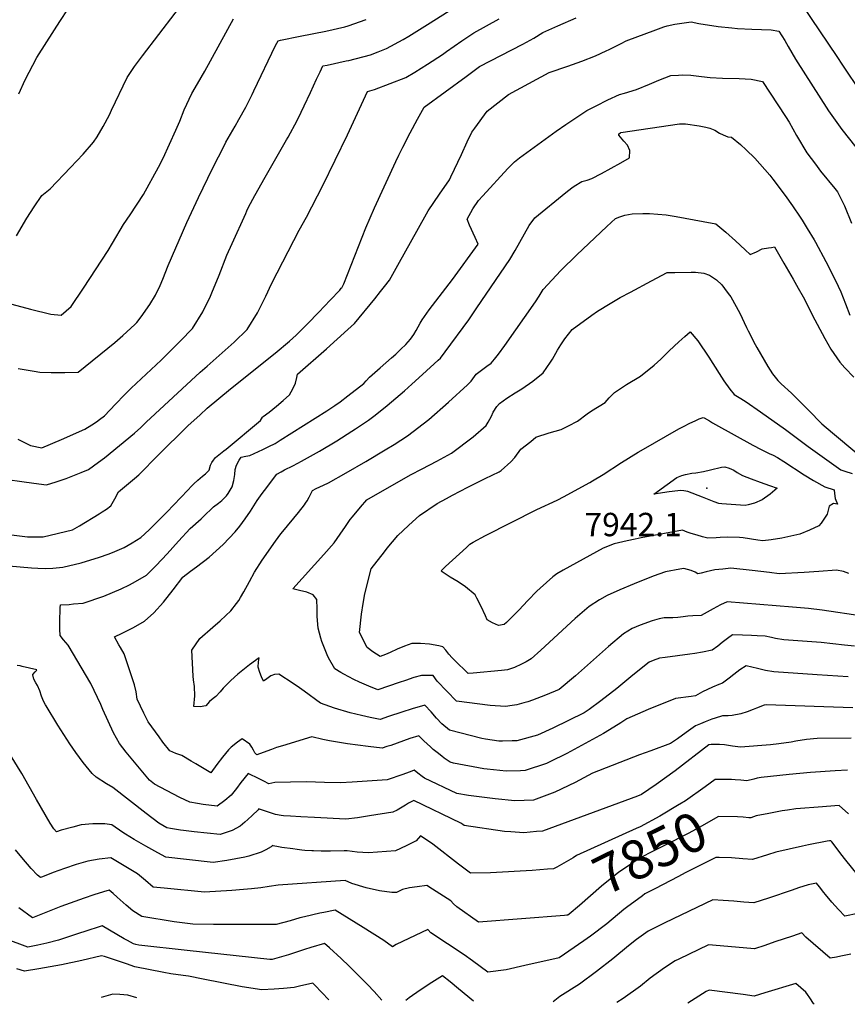
# Model space of a CAD drawing. Units: inches. Extents: x 2588259 to 2593821, y 1528945 to 1534555.
# Drawn here: x 2592433 to 2593046, y 1529001 to 1529729 of the extents above; entities that cross this region are included whole.
import ezdxf
from ezdxf.enums import TextEntityAlignment as Align

# ---------------------------------------------------------------- set-up
doc = ezdxf.new("R2010")
doc.units = ezdxf.units.IN
doc.header["$MEASUREMENT"] = 0
doc.layers.add('tile_2645_12_contour_10ft', color=32, linetype='Continuous')
doc.layers.add('tile_2645_12_spot_elev', color=253, linetype='Continuous')
doc.styles.add('Arial', font='arial.ttf')

msp = doc.modelspace()

# ---------------------------------------------------------------- linework, layer by layer
at = {"layer": 'tile_2645_12_contour_10ft'}
msp.add_line((2592959.04, 1529167.47, 7860), (2592958.89, 1529167.48, 7860), dxfattribs=at)
for points, elevation in [([(2592431.05, 1529569.38), (2592438.79, 1529582.58), (2592444.1, 1529590.97), (2592449.71, 1529599.34), (2592455.83, 1529604.29), (2592471.05, 1529619.92), (2592480.33, 1529629.88), (2592488.06, 1529638.75), (2592490.64, 1529642.72), (2592495.19, 1529650.44), (2592499.76, 1529658.85), (2592501.37, 1529662.36), (2592512.94, 1529686.46), (2592518.23, 1529694.57), (2592524.22, 1529702.51), (2592560.46, 1529750.03)], 7810), ([(2592432, 1529419.25), (2592434.97, 1529417.63), (2592441.37, 1529414.44), (2592449.71, 1529412.8), (2592464.36, 1529418.99), (2592481.68, 1529426.51), (2592486.69, 1529429.67), (2592490.28, 1529431.99), (2592492.5, 1529433.6), (2592496.07, 1529436.52), (2592504.25, 1529445), (2592510.83, 1529451.85), (2592515.92, 1529456.78), (2592538.06, 1529477.49), (2592552.45, 1529491.91), (2592561.28, 1529500.89), (2592568.9, 1529513.23), (2592574.51, 1529524.77), (2592575.62, 1529527.33), (2592580.96, 1529540.39), (2592586.75, 1529555.07), (2592590.51, 1529563.74), (2592600.6, 1529585.97), (2592601.48, 1529587.9), (2592602.79, 1529590.63), (2592607.4, 1529599.28), (2592614.92, 1529612.94), (2592630.9, 1529640.49), (2592632, 1529642.49), (2592638.62, 1529654.64), (2592641.65, 1529660.83), (2592643.97, 1529665.62), (2592648.59, 1529675.39), (2592653.06, 1529685.25), (2592655.67, 1529690.85), (2592657.63, 1529695.06), (2592660.98, 1529695.72), (2592674.97, 1529698.75), (2592676.98, 1529699.18), (2592692.89, 1529703.42), (2592698.58, 1529705.57), (2592704.87, 1529707.98), (2592717.13, 1529714.56), (2592721.43, 1529717.07), (2592736.97, 1529726.94), (2592779.99, 1529754.33)], 7840), ([(2592432.65, 1529674.52), (2592437.34, 1529684.83), (2592446.17, 1529701.38), (2592459.07, 1529721.8), (2592463.02, 1529727.9), (2592469.31, 1529737.43)], 7800), ([(2593012.22, 1529739.96), (2593037.91, 1529702.01), (2593042.19, 1529695.67), (2593055.76, 1529675.46)], 7860), ([(2592423.3, 1529348.87), (2592439.12, 1529346.89), (2592450.81, 1529346.9), (2592472.58, 1529352.12), (2592477.68, 1529355.08), (2592492.3, 1529363.96), (2592494.45, 1529365.3), (2592497.57, 1529367.37), (2592500.95, 1529369.77), (2592503.77, 1529374.91), (2592506.6, 1529380.19), (2592512.36, 1529385.04), (2592518.33, 1529389.95), (2592521.43, 1529392.68), (2592527.67, 1529398.94), (2592530.04, 1529401.35), (2592535.68, 1529406.98), (2592557.74, 1529428.94), (2592566.82, 1529437.23), (2592572.17, 1529442.03), (2592589.36, 1529456.25), (2592622.39, 1529482.67), (2592633.01, 1529491.61), (2592637.9, 1529495.94), (2592646.38, 1529504.54), (2592654.83, 1529513.16), (2592663.19, 1529521.82), (2592670.23, 1529529.36), (2592670.86, 1529530.06), (2592671.36, 1529530.68), (2592671.72, 1529531.14), (2592673.28, 1529533.91), (2592689.57, 1529575.35), (2592695.82, 1529590.16), (2592711.61, 1529624.5), (2592713.97, 1529629.24), (2592716.96, 1529635.13), (2592722.38, 1529645.55), (2592727.84, 1529655.82), (2592732.53, 1529664.52), (2592763.64, 1529687.38), (2592773.64, 1529694.63), (2592805.77, 1529711.31), (2592813.81, 1529715.71), (2592820.48, 1529719.73), (2592831.6, 1529724.77), (2592845.04, 1529730.61)], 7860), ([(2592424.38, 1529389.37), (2592435.02, 1529387.75), (2592443.98, 1529386.53), (2592453.26, 1529385.32), (2592460.35, 1529387.5), (2592467.87, 1529390.1), (2592475.29, 1529393.08), (2592478.78, 1529394.5), (2592484.26, 1529396.83), (2592491.59, 1529402.04), (2592496.06, 1529405.28), (2592518.36, 1529423.65), (2592522.93, 1529427.89), (2592526.88, 1529431.61), (2592566.86, 1529468.77), (2592572.15, 1529473.23), (2592592.07, 1529490.94), (2592601.8, 1529500.12), (2592609.27, 1529512.47), (2592615.52, 1529524.83), (2592619.58, 1529533.98), (2592628.06, 1529550.26), (2592640.29, 1529573.67), (2592645.5, 1529583.18), (2592657.74, 1529606.7), (2592675.84, 1529644.08), (2592687.69, 1529669.81), (2592690.78, 1529676.31), (2592695.91, 1529677.56), (2592719.13, 1529686.47), (2592725.86, 1529690.47), (2592735.2, 1529696.29), (2592746.25, 1529703.48), (2592749.25, 1529705.68), (2592760.6, 1529713.64), (2592769.33, 1529719.68), (2592788.1, 1529730.02)], 7850), ([(2592425.38, 1529325.47), (2592442.2, 1529323.97), (2592446.74, 1529323.72), (2592452.38, 1529323.53), (2592457.88, 1529323.77), (2592462.86, 1529324.22), (2592465.37, 1529324.52), (2592478.95, 1529327.69), (2592492.44, 1529331.82), (2592498.74, 1529334.06), (2592502.01, 1529335.33), (2592510.82, 1529339.04), (2592516.61, 1529342.5), (2592523.1, 1529346.44), (2592529.15, 1529352.18), (2592534.67, 1529357.49), (2592542.25, 1529365.17), (2592557.7, 1529381.53), (2592560.61, 1529384.52), (2592562.28, 1529386.13), (2592565.2, 1529388.82), (2592568.74, 1529391.69), (2592570.96, 1529393.52), (2592573.49, 1529396.24), (2592574.62, 1529399.91), (2592575.5, 1529401.8), (2592576.77, 1529403.56), (2592578.34, 1529405.52), (2592580.63, 1529407.62), (2592584.55, 1529410.63), (2592586.07, 1529411.72), (2592611.53, 1529433.06), (2592613.03, 1529435.31), (2592613.64, 1529435.95), (2592617.92, 1529439.15), (2592623.3, 1529443.48), (2592628.25, 1529447.75), (2592632.98, 1529451.99), (2592635.45, 1529456.32), (2592637.36, 1529460.58), (2592638.53, 1529464.74), (2592638.84, 1529467.27), (2592660.36, 1529485.84), (2592676.3, 1529500.16), (2592681.18, 1529504.6), (2592696.08, 1529523.02), (2592700.3, 1529528.35), (2592703.27, 1529532.14), (2592706.89, 1529536.76), (2592714.49, 1529549.97), (2592727.21, 1529572.87), (2592735.61, 1529587.93), (2592743.97, 1529600.24), (2592751.4, 1529611.01), (2592752.38, 1529613.07), (2592760.16, 1529629.56), (2592764.53, 1529639.02), (2592767.95, 1529646.05), (2592770.17, 1529649.17), (2592779.28, 1529661.71), (2592794.99, 1529673.91), (2592825.22, 1529690.17), (2592838.92, 1529695.01), (2592849.18, 1529698.72), (2592859.45, 1529702.46), (2592867.39, 1529706.2), (2592869.63, 1529707.26), (2592878.46, 1529711.77), (2592882.1, 1529713.55), (2592903.93, 1529721.85), (2592910.09, 1529724.02), (2592912.51, 1529724.87), (2592918.09, 1529725.89), (2592930.11, 1529727.66), (2592935.98, 1529726.38), (2592950.1, 1529724.26), (2592960.32, 1529723.26), (2592964.48, 1529722.88), (2592975.1, 1529722.26), (2592989.42, 1529721.86), (2592995.02, 1529720.74), (2592999.58, 1529713.8), (2593001.92, 1529709.48), (2593007.47, 1529700.15), (2593031.76, 1529661.88), (2593041.71, 1529648.04), (2593052.03, 1529634.92)], 7870), ([(2592427.65, 1529518.91), (2592441.52, 1529515.27), (2592456.34, 1529511.54), (2592464.11, 1529510.95), (2592471.59, 1529517.26), (2592480.6, 1529530.71), (2592498.75, 1529558.59), (2592502.1, 1529564.04), (2592510.1, 1529577.86), (2592515.15, 1529585), (2592525.11, 1529600), (2592536.19, 1529620.33), (2592539.61, 1529626.95), (2592548.95, 1529647.51), (2592551.99, 1529654.32), (2592555.13, 1529662.63), (2592560.71, 1529674.79), (2592565.05, 1529681.78), (2592570.47, 1529691.34), (2592591.49, 1529730.04)], 7820), ([(2592432.22, 1529471.36), (2592444.01, 1529469.34), (2592448.21, 1529468.76), (2592456.76, 1529468.33), (2592466.72, 1529468.37), (2592476.7, 1529468.67), (2592503.72, 1529490.59), (2592509.79, 1529495.91), (2592518.56, 1529503.89), (2592520.02, 1529505.44), (2592523.21, 1529509.53), (2592529.79, 1529518.71), (2592533.89, 1529525.62), (2592537.34, 1529532.77), (2592539.26, 1529537.5), (2592543.18, 1529547.44), (2592556.99, 1529579.27), (2592565.71, 1529597.88), (2592576.14, 1529619.21), (2592584.83, 1529636.61), (2592585.88, 1529638.68), (2592592.74, 1529650.46), (2592595.57, 1529655.49), (2592600.63, 1529664.57), (2592605.41, 1529674.08), (2592606.71, 1529676.72), (2592622.7, 1529710.1), (2592624.54, 1529713.77), (2592626.31, 1529714.13), (2592640.8, 1529717.01), (2592659.91, 1529720.76), (2592674.06, 1529724.13), (2592676.52, 1529724.86), (2592689.86, 1529729.33)], 7830), ([(2593049.77, 1529220.61), (2592985.66, 1529222.69), (2592984.32, 1529222.57), (2592978.43, 1529220.23), (2592976.16, 1529219.32), (2592971.6, 1529217.66), (2592967.04, 1529216), (2592960.57, 1529214.9), (2592957.51, 1529214.65), (2592953.43, 1529214.63), (2592947.88, 1529212.85), (2592945.43, 1529212.03), (2592940.54, 1529210.14), (2592937.05, 1529208.72), (2592933.38, 1529207.21), (2592926.58, 1529202.17), (2592920.01, 1529197.5), (2592915.01, 1529194.02), (2592900.46, 1529188.73), (2592891.94, 1529185.79), (2592857.29, 1529172.09), (2592844.46, 1529165.2), (2592829.24, 1529158.06), (2592813.63, 1529152.29), (2592799.69, 1529151.67), (2592785.14, 1529153.17), (2592765.39, 1529155.76), (2592756.91, 1529157.08), (2592732.88, 1529168.39), (2592731.24, 1529169.64), (2592727.89, 1529172.21), (2592725.24, 1529174.47), (2592722.2, 1529173.27), (2592718.81, 1529171.9), (2592716.8, 1529171.17), (2592705.34, 1529167.34), (2592679.39, 1529165.51), (2592670.76, 1529165.09), (2592658.88, 1529165.39), (2592652.3, 1529165.65), (2592645.94, 1529165.7), (2592633.74, 1529165.53), (2592622.29, 1529165.24), (2592617.68, 1529164.35), (2592614.09, 1529166.17), (2592610.56, 1529168), (2592602.33, 1529172.03), (2592597.06, 1529165.29), (2592593.83, 1529160.96), (2592589.89, 1529155.95), (2592585.07, 1529151.87), (2592579.43, 1529147.75), (2592569.18, 1529149.04), (2592565.03, 1529149.71), (2592559.33, 1529150.64), (2592551.81, 1529154.24), (2592537.26, 1529161.83), (2592533.09, 1529164.15), (2592529.4, 1529167.05), (2592512.18, 1529187.66), (2592509.66, 1529190.87), (2592507.21, 1529194.25), (2592502.71, 1529202.1), (2592495.01, 1529219.25), (2592493.53, 1529222.95), (2592486.03, 1529238.52), (2592469.15, 1529266.86), (2592465.84, 1529270.85), (2592463.3, 1529274.01), (2592463.09, 1529278.77), (2592463.05, 1529280.94), (2592463.04, 1529286.64), (2592463.27, 1529291.96), (2592463.38, 1529294.45), (2592463.57, 1529296.67), (2592470.1, 1529296.98), (2592473.3, 1529297.28), (2592480.28, 1529298), (2592495.6, 1529303.06), (2592508.5, 1529308.46), (2592514.63, 1529311.49), (2592519.07, 1529313.82), (2592527.31, 1529318.51), (2592534.39, 1529325.69), (2592542.39, 1529334.39), (2592550.92, 1529343.83), (2592559.42, 1529353.04), (2592567.76, 1529360.25), (2592569.26, 1529361.68), (2592576.84, 1529369.08), (2592580.5, 1529371.94), (2592582.96, 1529373.89), (2592586.33, 1529377.37), (2592587.65, 1529379.06), (2592590.49, 1529383.94), (2592591.88, 1529388.68), (2592592.52, 1529393), (2592592.85, 1529396.77), (2592593.73, 1529400.01), (2592595.8, 1529403.58), (2592597.35, 1529405.94), (2592600.68, 1529406.56), (2592603.79, 1529407.13), (2592613.29, 1529411.54), (2592617.78, 1529413.66), (2592622.31, 1529415.96), (2592626.16, 1529418.29), (2592660.6, 1529440.15), (2592666.55, 1529444.09), (2592670.39, 1529446.85), (2592676.29, 1529451.18), (2592688.08, 1529460.29), (2592689.79, 1529462.31), (2592692.1, 1529464.88), (2592700.02, 1529471.87), (2592708.43, 1529479.27), (2592711.71, 1529482.11), (2592715.37, 1529485.57), (2592719.01, 1529489.13), (2592722.59, 1529492.99), (2592725.07, 1529496.61), (2592726.66, 1529499.54), (2592729.78, 1529504.92), (2592731.26, 1529507.41), (2592736.36, 1529514.72), (2592753.67, 1529537.16), (2592772.7, 1529563.33), (2592770.47, 1529568.31), (2592766.31, 1529577.31), (2592764.38, 1529581.7), (2592768.59, 1529589.49), (2592772.95, 1529595.67), (2592776.03, 1529599.06), (2592794.54, 1529619.38), (2592797.16, 1529621.99), (2592799.51, 1529624.11), (2592803.08, 1529627.06), (2592830.32, 1529646.86), (2592837.35, 1529651.83), (2592853.08, 1529662.14), (2592859.85, 1529665.65), (2592868.49, 1529669.97), (2592877.14, 1529674.05), (2592880.97, 1529674.92), (2592889.66, 1529677.64), (2592899.44, 1529681.62), (2592906.16, 1529684.53), (2592915.08, 1529687.92), (2592920.9, 1529688.38), (2592923.94, 1529688.59), (2592929.84, 1529688.39), (2592937.86, 1529687.3), (2592944.3, 1529686.56), (2592953.29, 1529686.09), (2592965.69, 1529685.85), (2592974.59, 1529685.43), (2592983.07, 1529683.48), (2592999.98, 1529657.83), (2593002.58, 1529653.45), (2593008.18, 1529643.77), (2593015.86, 1529630.91), (2593022.07, 1529622.5), (2593025.95, 1529617.34), (2593036.39, 1529604.45), (2593038.47, 1529601.92), (2593043.52, 1529591.6), (2593048.88, 1529578.78)], 7880), ([(2593046.4, 1529243.53), (2593023.38, 1529244.86), (2592991.28, 1529247.03), (2592985.25, 1529248.2), (2592979.26, 1529249.49), (2592970.81, 1529251.44), (2592966.18, 1529248.7), (2592961.79, 1529245.04), (2592958.38, 1529242.36), (2592953.47, 1529238.74), (2592950.6, 1529237.64), (2592945.96, 1529235.79), (2592938.66, 1529232.22), (2592933.39, 1529229.45), (2592930.28, 1529228.96), (2592918.59, 1529227.49), (2592898.35, 1529219.16), (2592882.52, 1529212.3), (2592878.07, 1529209.46), (2592872.95, 1529206.18), (2592865.25, 1529201.41), (2592838.28, 1529186.83), (2592825.64, 1529180.47), (2592823.18, 1529179.27), (2592807.42, 1529174.05), (2592803.87, 1529173.95), (2592793.41, 1529173.68), (2592779.27, 1529175.09), (2592776.8, 1529175.43), (2592754.32, 1529179.68), (2592751.84, 1529180.22), (2592747.37, 1529183.33), (2592745.64, 1529184.65), (2592742.18, 1529187.43), (2592739.42, 1529189.82), (2592737.22, 1529191.74), (2592732.38, 1529196.17), (2592728.77, 1529199.79), (2592722, 1529197.74), (2592707.92, 1529192.75), (2592705.07, 1529191.82), (2592701.7, 1529190.76), (2592691.32, 1529191.91), (2592675.92, 1529194), (2592662.61, 1529196.02), (2592657.68, 1529197.03), (2592649.5, 1529199.13), (2592627.8, 1529192.53), (2592623.36, 1529191.1), (2592619.69, 1529189.8), (2592613.63, 1529187.58), (2592608.83, 1529185.66), (2592607.46, 1529187.12), (2592606.27, 1529189.26), (2592605.1, 1529191.53), (2592603.68, 1529193.63), (2592597.88, 1529197.52), (2592594.49, 1529195.15), (2592589.92, 1529191.38), (2592587.8, 1529189.37), (2592583.47, 1529184.03), (2592579.35, 1529178.51), (2592574.92, 1529172.37), (2592563.68, 1529178.99), (2592560.33, 1529181.12), (2592553.48, 1529185.38), (2592548.88, 1529186.82), (2592544.39, 1529188.65), (2592539.42, 1529195.23), (2592536.55, 1529199.12), (2592528.54, 1529210.23), (2592525.27, 1529216.62), (2592522.73, 1529221.77), (2592520.33, 1529226.84), (2592519.56, 1529232.34), (2592518.31, 1529237.45), (2592516.67, 1529242.68), (2592512.71, 1529254.41), (2592510.58, 1529260.41), (2592508.01, 1529265.11), (2592506.75, 1529267.02), (2592503.51, 1529273.04), (2592509.27, 1529275.69), (2592517.49, 1529279.86), (2592525.73, 1529284.5), (2592532.75, 1529290.7), (2592539.86, 1529298.6), (2592547.02, 1529307.65), (2592553.99, 1529317.06), (2592554.25, 1529317.35), (2592559.84, 1529321.57), (2592564.24, 1529324.75), (2592573.54, 1529331.94), (2592583.93, 1529341.37), (2592592.88, 1529350.52), (2592596.34, 1529354.93), (2592600.3, 1529360.36), (2592604.08, 1529365.92), (2592609.22, 1529373.81), (2592611.45, 1529377.16), (2592612.79, 1529378.98), (2592614.56, 1529381.31), (2592623.68, 1529393.21), (2592626.8, 1529395.01), (2592629.22, 1529396.39), (2592635.5, 1529399.52), (2592639.27, 1529401.46), (2592641.99, 1529402.91), (2592655.1, 1529410.39), (2592668.02, 1529418.02), (2592679.2, 1529424.99), (2592681.8, 1529426.7), (2592691.4, 1529433.11), (2592696.34, 1529437), (2592705.3, 1529444.08), (2592717.98, 1529454.81), (2592723.51, 1529459.75), (2592731.42, 1529466.96), (2592742.95, 1529477.52), (2592744.66, 1529479.1), (2592748.31, 1529483.84), (2592765.67, 1529507.49), (2592771.7, 1529516.26), (2592796.11, 1529551.9), (2592800.1, 1529558.59), (2592810.38, 1529577.01), (2592814.64, 1529582.67), (2592837.4, 1529601.61), (2592841.92, 1529604.94), (2592843.63, 1529606.11), (2592849.27, 1529609.62), (2592853.34, 1529610.62), (2592856.67, 1529611.85), (2592863.93, 1529615.64), (2592871.11, 1529619.53), (2592878.23, 1529623.49), (2592884.48, 1529627.11), (2592884.88, 1529632.64), (2592883.05, 1529636.5), (2592880.48, 1529639.56), (2592876.72, 1529643.92), (2592876.68, 1529644.94), (2592877.79, 1529645.68), (2592878.08, 1529645.81), (2592921.54, 1529652.39), (2592925.93, 1529652.4), (2592936.09, 1529650.71), (2592941.14, 1529649.82), (2592944.01, 1529649.14), (2592947.62, 1529647.54), (2592951.2, 1529645.39), (2592953.75, 1529644.13), (2592957.34, 1529642.77), (2592960.05, 1529642.41), (2592966.72, 1529636.92), (2592970.93, 1529633.15), (2592977.19, 1529626.9), (2592981.1, 1529622.83), (2592988.39, 1529614.23), (2592990.54, 1529611.42), (2592999.72, 1529599.33), (2593005.11, 1529591.7), (2593010.82, 1529583.28), (2593012.25, 1529581.14), (2593016.13, 1529574.91), (2593021.16, 1529566.59), (2593022.17, 1529564.78), (2593029.86, 1529550.58), (2593037.05, 1529536.58), (2593040.85, 1529527.99), (2593044.39, 1529519.17), (2593047.56, 1529510.78)], 7890), ([(2593050.95, 1529266.11), (2593043.52, 1529266.95), (2593026.29, 1529268.72), (2592998.69, 1529270.88), (2592992.61, 1529271.88), (2592989.53, 1529272.48), (2592984.85, 1529273.48), (2592978.99, 1529273.79), (2592974.86, 1529274.01), (2592968.17, 1529274.25), (2592960.88, 1529274.44), (2592956.96, 1529271.67), (2592953.11, 1529268.74), (2592949.8, 1529266.14), (2592945.65, 1529263.06), (2592938.46, 1529261.74), (2592932.9, 1529260.75), (2592929.24, 1529260.18), (2592920.11, 1529258.88), (2592911.02, 1529257.7), (2592906.7, 1529257.33), (2592902.13, 1529255.57), (2592899.23, 1529254.19), (2592887.01, 1529244.69), (2592875.22, 1529234.81), (2592863.32, 1529225.6), (2592854.72, 1529219.35), (2592851.15, 1529216.84), (2592827.8, 1529205.38), (2592816.38, 1529200.31), (2592801.12, 1529196.13), (2592797.66, 1529196.01), (2592790.58, 1529195.84), (2592787.95, 1529195.84), (2592778.02, 1529197.46), (2592775.42, 1529197.92), (2592751.43, 1529204.01), (2592745.8, 1529208.62), (2592741.68, 1529212.96), (2592737.71, 1529217.44), (2592733.13, 1529222.51), (2592723.84, 1529219.85), (2592716.16, 1529217.34), (2592706.22, 1529213.98), (2592700.01, 1529211.94), (2592692.61, 1529213.34), (2592686.36, 1529214.77), (2592677.89, 1529216.78), (2592666.32, 1529220.33), (2592655.84, 1529223.92), (2592643.92, 1529232.72), (2592640.51, 1529235.28), (2592635.82, 1529238.54), (2592625.22, 1529245.35), (2592622, 1529245.25), (2592619.22, 1529244.23), (2592616.24, 1529242.05), (2592613.77, 1529240.25), (2592612.34, 1529243.53), (2592611.14, 1529246.68), (2592609.83, 1529250.54), (2592610.13, 1529254.51), (2592610.48, 1529257.47), (2592603.46, 1529252.19), (2592594.8, 1529245.3), (2592589.61, 1529240.73), (2592583.86, 1529234.93), (2592581.69, 1529232.38), (2592578.49, 1529228.78), (2592576.55, 1529227.43), (2592573.77, 1529225.07), (2592571.07, 1529221.93), (2592566.87, 1529221.15), (2592562.18, 1529221.4), (2592562.89, 1529229.5), (2592562.79, 1529236.19), (2592562.1, 1529241.19), (2592561.65, 1529243.98), (2592560.8, 1529263.13), (2592566.68, 1529271.77), (2592576.3, 1529280.26), (2592581.62, 1529284.86), (2592585.8, 1529288.7), (2592589.51, 1529292.29), (2592593.72, 1529297.57), (2592595.42, 1529299.85), (2592596.85, 1529302.08), (2592599.22, 1529306.21), (2592603.34, 1529313.97), (2592607.18, 1529320.92), (2592612.9, 1529329.79), (2592622.54, 1529343.75), (2592626.65, 1529349.08), (2592628.16, 1529350.98), (2592639.59, 1529364.86), (2592644.16, 1529370.66), (2592644.94, 1529371.84), (2592646.01, 1529373.64), (2592647.47, 1529376.17), (2592648.72, 1529378.74), (2592650.07, 1529381.3), (2592652.87, 1529382.55), (2592658.25, 1529385.18), (2592661.78, 1529386.96), (2592675.02, 1529394.34), (2592689.57, 1529402.57), (2592703.91, 1529411.14), (2592710.58, 1529415.26), (2592720.24, 1529421.52), (2592736.06, 1529433.78), (2592750.7, 1529446.5), (2592764.83, 1529459.42), (2592767.53, 1529462.09), (2592771.13, 1529467.3), (2592779.09, 1529473.13), (2592782.14, 1529475.28), (2592784.74, 1529478.27), (2592787.62, 1529481.97), (2592792.34, 1529488.42), (2592815.08, 1529520.77), (2592817.71, 1529524.9), (2592820.74, 1529529.75), (2592833.82, 1529543.81), (2592845.57, 1529555.39), (2592867.69, 1529576.45), (2592874.09, 1529582.29), (2592877.35, 1529583.62), (2592881.15, 1529584.7), (2592886.45, 1529585.65), (2592894.52, 1529585.97), (2592899.37, 1529586.09), (2592911.73, 1529584.97), (2592919.05, 1529583.82), (2592939.11, 1529580.15), (2592948.55, 1529578.25), (2592955.75, 1529572.21), (2592962.97, 1529565.71), (2592970.18, 1529559.01), (2592973.84, 1529555.63), (2592978.51, 1529557.74), (2592982.65, 1529559.76), (2592987.46, 1529560.57), (2592989.71, 1529560.95), (2592991.85, 1529561.27), (2592998.76, 1529549.36), (2593005.65, 1529537.42), (2593009.32, 1529530.9), (2593012.97, 1529524.37), (2593016.61, 1529517.83), (2593019.74, 1529511.13), (2593029.16, 1529493.55), (2593033.45, 1529485.6), (2593040.16, 1529476.09), (2593043.93, 1529471.98), (2593050.58, 1529464.97)], 7900), ([(2593056.86, 1529288.27), (2593027.02, 1529292.6), (2593016.99, 1529293.92), (2593005.08, 1529294.98), (2592956.91, 1529298.97), (2592951.88, 1529296.65), (2592946.36, 1529293.78), (2592937.5, 1529288.89), (2592931.34, 1529288.6), (2592927.75, 1529288.33), (2592924.29, 1529287.9), (2592920.34, 1529287.3), (2592916.51, 1529287.09), (2592912.75, 1529287.13), (2592910.28, 1529287.07), (2592906.51, 1529286.4), (2592901.44, 1529284.88), (2592892.48, 1529281.68), (2592886.57, 1529279.24), (2592880.06, 1529275.18), (2592868.96, 1529265.92), (2592844.53, 1529244.18), (2592832.6, 1529233.94), (2592822.35, 1529229.93), (2592812.76, 1529226.21), (2592809.39, 1529225), (2592806.35, 1529224.1), (2592801.31, 1529222.69), (2592797.82, 1529222.23), (2592792.84, 1529221.57), (2592781.58, 1529222.21), (2592756.49, 1529225.32), (2592742.33, 1529240.22), (2592739.22, 1529244.31), (2592737.18, 1529244.5), (2592730.68, 1529244.48), (2592725.13, 1529242.88), (2592718.94, 1529240.83), (2592714.12, 1529239.17), (2592698.36, 1529233.74), (2592691.76, 1529236.41), (2592684.9, 1529239.56), (2592680.59, 1529241.54), (2592673.27, 1529245.41), (2592671.1, 1529246.61), (2592666.51, 1529249.33), (2592661.92, 1529257.35), (2592660.79, 1529259.64), (2592656.92, 1529269.44), (2592656.2, 1529271.92), (2592654.34, 1529279.5), (2592653.56, 1529288.01), (2592653.44, 1529293.6), (2592653.16, 1529300.59), (2592650.52, 1529304.16), (2592645.84, 1529306.03), (2592640.52, 1529307.37), (2592635.41, 1529308.61), (2592658.44, 1529333.8), (2592666.1, 1529342.51), (2592670.6, 1529349.01), (2592674.39, 1529354.62), (2592677.79, 1529359.64), (2592679.55, 1529361.84), (2592685.46, 1529368.93), (2592690.14, 1529374.32), (2592722.56, 1529392.81), (2592731.2, 1529397.14), (2592742.08, 1529402.92), (2592752.78, 1529408.78), (2592768.83, 1529420.94), (2592778.52, 1529429.13), (2592779.96, 1529431.6), (2592782.47, 1529436.2), (2592783.78, 1529439), (2592786.42, 1529443.24), (2592788.27, 1529445.55), (2592793.93, 1529449.42), (2592800.09, 1529453.47), (2592804.9, 1529456.32), (2592812.96, 1529462.03), (2592820.75, 1529468.12), (2592826.07, 1529476.2), (2592827.48, 1529478.37), (2592831.32, 1529484.9), (2592833.74, 1529488.82), (2592836.64, 1529493.24), (2592842.21, 1529500.12), (2592856.61, 1529510.81), (2592860.8, 1529513.69), (2592870.18, 1529519.39), (2592877.76, 1529523.78), (2592885.25, 1529527.84), (2592900.94, 1529536.23), (2592912.37, 1529542.34), (2592918.12, 1529542.48), (2592930.07, 1529542.7), (2592933.38, 1529542.63), (2592939.49, 1529541.77), (2592943.7, 1529540.28), (2592948.96, 1529536.92), (2592952.8, 1529533.23), (2592954.81, 1529530.58), (2592957.68, 1529526.74), (2592959.45, 1529524.31), (2592966.18, 1529512.22), (2592971.18, 1529501.61), (2592972.31, 1529499.23), (2592977.48, 1529489.26), (2592978.82, 1529486.81), (2592987, 1529472.88), (2592990.27, 1529467.51), (2592994.22, 1529462.47), (2592996.75, 1529460.08), (2593004.54, 1529453.04), (2593014.41, 1529443.38), (2593017.09, 1529440.68), (2593026.96, 1529430.42), (2593034.68, 1529423.76), (2593052.66, 1529408.89)], 7910), ([(2593046.89, 1529319.72), (2593042.78, 1529321.28), (2593037.8, 1529322.19), (2593024.58, 1529321.3), (2593013.91, 1529320.49), (2592995.28, 1529319.66), (2592988.14, 1529320.45), (2592975.37, 1529322.07), (2592959.42, 1529323.65), (2592953.54, 1529323.11), (2592947.73, 1529322.48), (2592941.31, 1529320.95), (2592937.67, 1529320.18), (2592935.03, 1529319.62), (2592933.07, 1529320.7), (2592930.17, 1529322.13), (2592924.67, 1529323.44), (2592921.86, 1529322.97), (2592911.12, 1529321.06), (2592902.14, 1529317.81), (2592888.03, 1529312.29), (2592877.39, 1529307.79), (2592868, 1529303.51), (2592862.28, 1529300.37), (2592854.78, 1529295.53), (2592844.32, 1529286.56), (2592818.85, 1529263.02), (2592811.76, 1529256.83), (2592808.17, 1529254.61), (2592804.72, 1529252.88), (2592799.44, 1529250.4), (2592794.19, 1529248.69), (2592789.97, 1529248.09), (2592768.81, 1529246.16), (2592765.31, 1529245.98), (2592755.12, 1529255.73), (2592753.3, 1529257.58), (2592750.99, 1529260.25), (2592748.74, 1529263.08), (2592746.36, 1529265.54), (2592743.57, 1529266.3), (2592736.68, 1529267.55), (2592729.99, 1529268.17), (2592723.5, 1529268.13), (2592718.09, 1529266.05), (2592712.71, 1529263.84), (2592707.38, 1529261.49), (2592704.06, 1529259.86), (2592700.09, 1529258.43), (2592694.61, 1529261.95), (2592690.55, 1529265.04), (2592684.89, 1529276.14), (2592686.31, 1529289.67), (2592687.48, 1529297.71), (2592688.75, 1529304.69), (2592693.56, 1529323.3), (2592703.21, 1529335.93), (2592705.3, 1529338.58), (2592713.16, 1529348), (2592721.09, 1529355.27), (2592723.99, 1529357.91), (2592729.32, 1529362.67), (2592742.31, 1529371.63), (2592749.06, 1529375.22), (2592753.57, 1529377.62), (2592764.96, 1529383.54), (2592777.77, 1529390.14), (2592788.09, 1529394.94), (2592789.56, 1529396.04), (2592796.85, 1529402.45), (2592799.67, 1529405.53), (2592804.19, 1529411.65), (2592811.46, 1529417.54), (2592815.33, 1529420.63), (2592825.13, 1529423.81), (2592834.08, 1529426.38), (2592839.4, 1529429.09), (2592846.01, 1529432.52), (2592853.26, 1529437.76), (2592856.53, 1529440.09), (2592866.66, 1529446.15), (2592869.46, 1529449.64), (2592873.4, 1529453.64), (2592882.43, 1529459.59), (2592892.65, 1529465.8), (2592902.8, 1529473.82), (2592907.71, 1529478.36), (2592913.95, 1529484.58), (2592920.97, 1529491.09), (2592925.41, 1529495.01), (2592929.36, 1529498.39), (2592935.01, 1529491.86), (2592943.22, 1529479.68), (2592950.87, 1529467.7), (2592954.45, 1529462.33), (2592958.81, 1529456.16), (2592962.04, 1529452.29), (2592964.4, 1529450.58), (2592966.88, 1529449.13), (2592970.79, 1529446.69), (2592981.56, 1529439.41), (2593000.07, 1529426.39), (2593016.72, 1529413.81), (2593025.31, 1529407.46), (2593040.97, 1529396.58), (2593043.93, 1529395.53), (2593049.29, 1529393.66)], 7920), ([(2593048.55, 1529198.02), (2593023.38, 1529197.89), (2593015.45, 1529196.97), (2593007.74, 1529195.89), (2593004.16, 1529195.24), (2592995.09, 1529193.78), (2592988.92, 1529193.22), (2592966.58, 1529191.52), (2592960.71, 1529192.18), (2592954.79, 1529193.04), (2592951.27, 1529193.43), (2592948.97, 1529193.48), (2592945.01, 1529193.45), (2592943.23, 1529193.19), (2592918.35, 1529173.94), (2592904.25, 1529163.78), (2592893.38, 1529156.47), (2592890.53, 1529155.24), (2592820.17, 1529129.39), (2592815.78, 1529128.96), (2592806.42, 1529128.07), (2592796.65, 1529128.76), (2592792, 1529129.11), (2592762.3, 1529133.56), (2592761.36, 1529134.29), (2592759.85, 1529135.13), (2592725.02, 1529152.04), (2592721.18, 1529149.9), (2592718.89, 1529148.51), (2592712.59, 1529144.94), (2592709.45, 1529143.38), (2592692.12, 1529140.58), (2592683.41, 1529139.18), (2592674.64, 1529138.28), (2592651.46, 1529139.31), (2592641.3, 1529139.86), (2592633.81, 1529140.36), (2592628.54, 1529140.77), (2592626.77, 1529140.92), (2592622.62, 1529141.74), (2592620.49, 1529142.37), (2592611.45, 1529145.43), (2592610.37, 1529145.85), (2592609.74, 1529145.11), (2592605.45, 1529140.95), (2592602.18, 1529137.85), (2592599.95, 1529135.99), (2592596.43, 1529133.09), (2592590.51, 1529129.74), (2592581.66, 1529126.93), (2592562.56, 1529128.94), (2592554.54, 1529129.82), (2592552.38, 1529130.1), (2592545.09, 1529131.27), (2592542.22, 1529131.81), (2592536.46, 1529135.27), (2592526.89, 1529142.3), (2592502.23, 1529161.57), (2592497.52, 1529164.28), (2592490.07, 1529169.18), (2592487.05, 1529171.92), (2592480.47, 1529180.14), (2592475, 1529187.47), (2592470.39, 1529193.8), (2592461.57, 1529207.8), (2592453.1, 1529221.88), (2592452.57, 1529222.79), (2592451.1, 1529225.54), (2592449.53, 1529229.23), (2592448.21, 1529233.07), (2592446.61, 1529236.97), (2592445.36, 1529239.01), (2592443.89, 1529241.73), (2592443.08, 1529244.79), (2592443.15, 1529245.1), (2592444.88, 1529247.21), (2592445.72, 1529248.05), (2592446.18, 1529248.57), (2592435.26, 1529251.14), (2592433.73, 1529251.47), (2592431.54, 1529251.88)], 7870), ([(2592823.95, 1529101.14), (2592812.63, 1529100.13), (2592781.8, 1529098.53), (2592766.82, 1529098.36), (2592758, 1529105.04), (2592739, 1529119.73), (2592729.94, 1529125.9), (2592726.73, 1529122.25), (2592719.28, 1529118.51), (2592711.36, 1529114.8), (2592691.49, 1529113.19), (2592683.06, 1529113.71), (2592675.59, 1529114.78), (2592673.53, 1529114.75), (2592663.44, 1529114.51), (2592656.49, 1529114.52), (2592650.72, 1529114.68), (2592649.48, 1529114.73), (2592644.37, 1529115.11), (2592642.25, 1529115.33), (2592638.72, 1529115.76), (2592635.44, 1529116.19), (2592627.46, 1529117.26), (2592624.94, 1529117.72), (2592620.95, 1529118.56), (2592620.39, 1529118.72), (2592619.38, 1529117.84), (2592615.62, 1529115.45), (2592612.18, 1529113.68), (2592603.01, 1529110.95), (2592600.04, 1529110.14), (2592586.63, 1529107.58), (2592576.51, 1529106.08), (2592556.92, 1529108.27), (2592541.53, 1529110), (2592535.66, 1529113.24), (2592526.81, 1529118.19), (2592518.08, 1529123.17), (2592511.65, 1529127.03), (2592509.65, 1529128.24), (2592501.65, 1529134.1), (2592496.46, 1529134.67), (2592487.48, 1529134.7), (2592478.99, 1529133.91), (2592472.76, 1529132.38), (2592464.1, 1529129.94), (2592460.74, 1529128.88), (2592458.57, 1529131.14), (2592455.95, 1529135.26), (2592445.89, 1529152.81), (2592435.1, 1529171.84), (2592426.71, 1529185.53)], 7860), ([(2593045.89, 1529174.42), (2593036.63, 1529173.9), (2593018.37, 1529172.75), (2593002.65, 1529171.31), (2592982.05, 1529169.1), (2592979.05, 1529168.45), (2592976.51, 1529167.85), (2592971.31, 1529166.49), (2592967.06, 1529166.93), (2592962.72, 1529167.39), (2592959.94, 1529167.46), (2592959.04, 1529167.47)], 7860), ([(2592958.89, 1529167.48), (2592955.23, 1529167.55), (2592953.08, 1529167.56), (2592947.91, 1529167.4), (2592940.52, 1529162.05), (2592925.93, 1529151.75), (2592921.93, 1529149.31)], 7860), ([(2592921.93, 1529149.31), (2592921.37, 1529148.97), (2592906.95, 1529140.45), (2592892.49, 1529132.58), (2592889.54, 1529131.28), (2592845.27, 1529111.28), (2592842.77, 1529109.64), (2592830.76, 1529102.8), (2592828.46, 1529101.54), (2592823.95, 1529101.14)], 7860), ([(2593046.53, 1529142.2), (2593039.66, 1529148.34), (2593024.1, 1529147.17), (2593010.96, 1529146.11), (2593007.7, 1529145.83), (2593001.56, 1529144.9), (2592997.49, 1529144.26), (2592987.56, 1529142.43), (2592978.25, 1529140.57), (2592974.23, 1529139.16), (2592972.9, 1529139.28)], 7850), ([(2592972.9, 1529139.28), (2592968.66, 1529139.65), (2592964.56, 1529139.99), (2592950.3, 1529140.07), (2592936.11, 1529131.97), (2592928.44, 1529127.82), (2592910.48, 1529118.61), (2592899.01, 1529112.97), (2592891.61, 1529109.13), (2592879.34, 1529100.79), (2592876.68, 1529098.93), (2592863.84, 1529088.64), (2592847.5, 1529074.3), (2592839.81, 1529067.83), (2592838.98, 1529067.26), (2592838.14, 1529067.1), (2592836.56, 1529066.98)], 7850), ([(2592836.56, 1529066.98), (2592772.85, 1529062.01), (2592756.71, 1529073.4), (2592754.37, 1529075.64), (2592752.37, 1529077.71), (2592747.07, 1529081.23), (2592738.9, 1529086.4), (2592734.7, 1529089.06), (2592727.5, 1529088.16), (2592721.92, 1529087.36), (2592716.65, 1529086.26), (2592712.24, 1529084.03), (2592708.65, 1529083.98), (2592699.54, 1529085.15), (2592689.75, 1529087.31), (2592679.2, 1529090.57), (2592674.18, 1529092.72), (2592624.66, 1529089.47), (2592618.08, 1529088.36), (2592611.82, 1529087.54), (2592604.8, 1529086.62), (2592598.97, 1529086.11), (2592590.34, 1529085.36), (2592570.15, 1529084.27), (2592540.2, 1529087.23), (2592532.25, 1529088.03), (2592526.49, 1529092.89), (2592520.61, 1529097.88), (2592500.92, 1529109.48), (2592492.18, 1529108.66), (2592483.87, 1529107.25), (2592475.11, 1529104.66), (2592466.59, 1529101.79), (2592458.21, 1529098.76), (2592450.4, 1529095.6), (2592448.71, 1529094.97), (2592446.62, 1529096.73), (2592442, 1529101.63), (2592439.12, 1529104.95), (2592436.21, 1529108.35), (2592430.29, 1529115.58)], 7850), ([(2593052.95, 1529097.61), (2593044.57, 1529107.8), (2593040.94, 1529112.45), (2593037.36, 1529117.13), (2593034.33, 1529121.37), (2593033.77, 1529121.97), (2593033.44, 1529122.26), (2593032.52, 1529122.18), (2593030.91, 1529121.9), (2593017.01, 1529119.11), (2593012.51, 1529118.17), (2593002.63, 1529116.03), (2592992.76, 1529113.86), (2592986.71, 1529111.9), (2592975.62, 1529108.33), (2592968.43, 1529108.96), (2592959.95, 1529109.72), (2592950.79, 1529109.85), (2592948.49, 1529109.88), (2592925.84, 1529098.41), (2592920.88, 1529095.85), (2592903.39, 1529086.77), (2592895.98, 1529082.87), (2592894.18, 1529081.58), (2592882.33, 1529072.93), (2592880.43, 1529071.35), (2592867.87, 1529060.83), (2592855.78, 1529051.8), (2592850.78, 1529048.15), (2592832.63, 1529035.64), (2592807.24, 1529029.88), (2592793.36, 1529026.77), (2592779.76, 1529024.98), (2592774.17, 1529029.28), (2592768.43, 1529033.52), (2592762.27, 1529037.81), (2592737.67, 1529054.05), (2592735.37, 1529056.71), (2592711.9, 1529045.55), (2592709.13, 1529043.74), (2592702.85, 1529048.57), (2592687.64, 1529058.11), (2592677.23, 1529064.54), (2592666.77, 1529070.82), (2592658.45, 1529069.28), (2592655.56, 1529068.69), (2592644.17, 1529066.05), (2592640.6, 1529065.19), (2592633.41, 1529062.99), (2592623.05, 1529060.3), (2592576.82, 1529060.19), (2592561.41, 1529060.56), (2592551.64, 1529061.74), (2592547.75, 1529062.28), (2592523.75, 1529066.3), (2592517.02, 1529070.35), (2592512.08, 1529074.6), (2592505.61, 1529080.54), (2592502.48, 1529083.21), (2592499.62, 1529085.66), (2592495.35, 1529084.46), (2592488.16, 1529082.21), (2592481.18, 1529079.79), (2592463.9, 1529073.51), (2592442.93, 1529065.23), (2592432.82, 1529072.64)], 7840), ([(2593053.58, 1529068.39), (2593043.83, 1529066.59), (2593039.25, 1529071.41), (2593034.36, 1529076.86), (2593029.64, 1529082.42), (2593028.38, 1529084), (2593025.11, 1529088.09), (2593022.83, 1529090.93), (2593016.72, 1529089.63), (2593009.7, 1529087.34), (2593004.95, 1529085.79), (2592987.53, 1529079.86), (2592976.45, 1529076.22), (2592969.26, 1529076.88), (2592964.29, 1529077.37), (2592961.86, 1529077.52), (2592953.99, 1529078.01), (2592946.12, 1529078.48), (2592910.75, 1529061.56), (2592907.22, 1529059.83), (2592898.48, 1529055.42), (2592889.8, 1529049.13), (2592883.93, 1529044.58), (2592872.12, 1529035.03), (2592860.2, 1529025.53), (2592847.6, 1529016.25), (2592832.99, 1529007.15), (2592828.14, 1529003.13)], 7830), ([(2592701.44, 1529004.33), (2592695.55, 1529010.69), (2592690.68, 1529015.89), (2592677.25, 1529029.44), (2592671.32, 1529035.06), (2592662.7, 1529042.98), (2592658.92, 1529046.27), (2592648.76, 1529043.28), (2592644.14, 1529041.73), (2592632.33, 1529037.96), (2592620.25, 1529034.54), (2592618.36, 1529034.35), (2592557.36, 1529041.05), (2592521.53, 1529045.1), (2592519.29, 1529045.46), (2592517.53, 1529046.12), (2592513.05, 1529048.5), (2592510.78, 1529049.74), (2592494.39, 1529059.21), (2592480.94, 1529055), (2592478.4, 1529054.16), (2592462.14, 1529048.76), (2592453.56, 1529046.59), (2592446.83, 1529045.1), (2592439.41, 1529043.6), (2592422.99, 1529049.72)], 7830), ([(2593048.33, 1529038.27), (2593040.96, 1529036.84), (2593037.69, 1529036.23), (2593032.99, 1529035.54), (2593014.93, 1529051.02), (2593012.14, 1529054.05), (2593005.25, 1529051.79), (2592992.12, 1529047.42), (2592984.72, 1529044.87), (2592977.13, 1529042.31), (2592968.6, 1529043.07), (2592943.03, 1529045.17), (2592921.03, 1529034.74), (2592918.43, 1529033.48), (2592910.37, 1529028.21), (2592899.83, 1529020.55), (2592892.62, 1529014.76), (2592879.92, 1529005.51), (2592875.31, 1529002.68)], 7820), ([(2592662.22, 1529004.7), (2592651.77, 1529015.45), (2592650.29, 1529016.9), (2592640.33, 1529014.6), (2592636.52, 1529013.62), (2592628.7, 1529012.9), (2592621.73, 1529012.48), (2592612.66, 1529011.98), (2592598.05, 1529014.34), (2592569.07, 1529019.97), (2592558.39, 1529022.03), (2592554.36, 1529022.48), (2592545.28, 1529023.93), (2592540.02, 1529024.78), (2592518.59, 1529028.98), (2592512.34, 1529031.19), (2592496.08, 1529036.63), (2592493.93, 1529037.19), (2592479.5, 1529033.72), (2592464.45, 1529030.57), (2592447.59, 1529027.42), (2592436.94, 1529025.8), (2592431.17, 1529027.49)], 7820), ([(2592769.03, 1529003.69), (2592758.17, 1529012.72), (2592751.91, 1529017.86), (2592746.25, 1529022.37), (2592738.32, 1529017.47), (2592729.77, 1529011.86), (2592721.54, 1529006.09), (2592718.97, 1529004.16)], 7830), ([(2593021.08, 1529001.3), (2593020.74, 1529001.88), (2593018, 1529006.13), (2593016.25, 1529008.6), (2593015.03, 1529010.28), (2593011.27, 1529013.57), (2593007.73, 1529016.62), (2592984.76, 1529009.67), (2592976.78, 1529007.39), (2592968.55, 1529008.5), (2592943.43, 1529011.76), (2592941.31, 1529010.7), (2592927.77, 1529002.19)], 7810), ([(2592520.17, 1529006.05), (2592513.29, 1529007.99), (2592507.57, 1529008.45), (2592502.35, 1529008.85), (2592493.68, 1529006.3)], 7810)]:
    msp.add_lwpolyline(points, dxfattribs=dict(at, elevation=elevation))
for points, elevation in [([(2592745.17, 1529321.82), (2592748.52, 1529325.08), (2592763.88, 1529339.09), (2592766.51, 1529341.49), (2592768.89, 1529342.87), (2592777.98, 1529347.81), (2592816.06, 1529367.18), (2592830.94, 1529374.14), (2592836.28, 1529376.71), (2592838.46, 1529377.89), (2592855.22, 1529387.23), (2592857.22, 1529388.38), (2592865.15, 1529393.04), (2592878.55, 1529401.81), (2592890.94, 1529409.5), (2592893.18, 1529410.84), (2592921.15, 1529426.73), (2592924.96, 1529428.75), (2592928.76, 1529430.65), (2592933.59, 1529433.01), (2592935.99, 1529434.08), (2592939.16, 1529435.13), (2592939.89, 1529434.96), (2592943.79, 1529432.67), (2592945.98, 1529431.33), (2592948.2, 1529430.02), (2592975.94, 1529414.72), (2592981.95, 1529411.6), (2592987.95, 1529408.66), (2592990.9, 1529407.2), (2592993.95, 1529405.52), (2592998.78, 1529402.66), (2593013.91, 1529392.82), (2593020.73, 1529388.65), (2593028.99, 1529383.95), (2593036.1, 1529381.74), (2593036.2, 1529378.98), (2593036.78, 1529375.3), (2593038.52, 1529370.97), (2593035.5, 1529371.61), (2593032.38, 1529369.55), (2593030.74, 1529363.69), (2593026.42, 1529357.11), (2593024.59, 1529355.03), (2593017.78, 1529351.85), (2593010.57, 1529348.88), (2592997.2, 1529346.01), (2592989.26, 1529344.79), (2592983.1, 1529344.07), (2592979.6, 1529344.52), (2592968.57, 1529346.18), (2592965.93, 1529346.53), (2592957.03, 1529346.76), (2592951.67, 1529346.49), (2592948.61, 1529346.27), (2592942.62, 1529345.85), (2592938.64, 1529346.95), (2592934.72, 1529348.06), (2592930.12, 1529349.4), (2592927.16, 1529350.36), (2592923.7, 1529351.81), (2592893.26, 1529346.18), (2592888.79, 1529345.31), (2592882.84, 1529344.1), (2592873.12, 1529341.64), (2592865.18, 1529338.49), (2592855.2, 1529333.24), (2592845.35, 1529327.82), (2592835.57, 1529322.34), (2592830.87, 1529319.51), (2592827.74, 1529317.31), (2592818.4, 1529309.09), (2592815.93, 1529306.81), (2592809.32, 1529299.81), (2592802.62, 1529292.82), (2592793.65, 1529283.5), (2592791.72, 1529282.09), (2592787.63, 1529281.3), (2592783.21, 1529283.35), (2592779.19, 1529285.58), (2592777.96, 1529288.63), (2592774.88, 1529295.53), (2592771.65, 1529301.67), (2592770.29, 1529303.96), (2592763.34, 1529309.91), (2592757.76, 1529313.57), (2592751.96, 1529317.17), (2592746.08, 1529321.13)], 7930), ([(2592902.61, 1529378.58), (2592912.34, 1529385.68), (2592919.66, 1529390.83), (2592923.39, 1529392.27), (2592926.05, 1529392.92), (2592930.67, 1529393.96), (2592933.7, 1529394.33), (2592939.34, 1529395.2), (2592944.38, 1529396.54), (2592952.7, 1529398.55), (2592955.05, 1529398.79), (2592958.28, 1529397.64), (2592961.64, 1529396.23), (2592964.32, 1529394.57), (2592968.06, 1529392.38), (2592974.61, 1529389.75), (2592981.3, 1529387.3), (2592988.05, 1529384.91), (2592993.88, 1529382.8), (2592988.56, 1529378.52), (2592982.64, 1529374.3), (2592977.07, 1529371.77), (2592972.42, 1529370.49), (2592970.15, 1529370.06), (2592952.81, 1529371.24), (2592950.6, 1529371.63), (2592947.19, 1529372.86), (2592938.55, 1529376.3), (2592927.82, 1529380.42), (2592924.69, 1529380.84), (2592922.28, 1529381.11), (2592916.04, 1529380.39), (2592913.92, 1529380.14)], 7940)]:
    msp.add_lwpolyline(points, close=True, dxfattribs=dict(at, elevation=elevation))
at = {"layer": 'tile_2645_12_spot_elev'}
msp.add_point((2592941.77, 1529382.99, 7942.1), dxfattribs=at)

# ---------------------------------------------------------------- texts
at = {"color": 18, "style": 'Arial'}
msp.add_text('7942.1', height=17.28, dxfattribs=at).set_placement((2592887.22, 1529356.04), align=Align.MIDDLE_CENTER)
msp.add_text('7850', height=28.8, rotation=26.17855, dxfattribs=at).set_placement((2592899.72, 1529113.32), align=Align.MIDDLE_CENTER)

doc.saveas('drawing.dxf')
